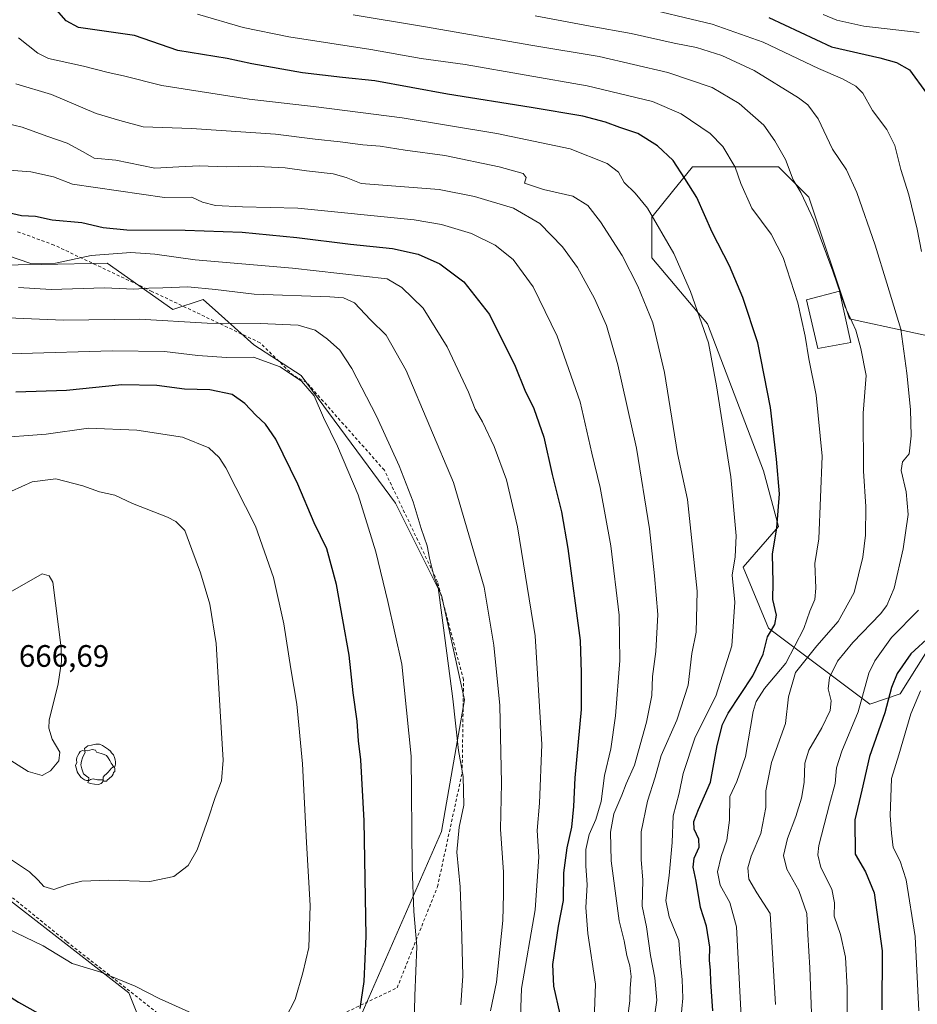
# Model space of a CAD drawing. Units: metres. Extents: x 620156 to 623593, y 4782703 to 4785077.
# Drawn here: x 621862 to 622151, y 4784163 to 4784480 of the extents above; entities that cross this region are included whole.
import ezdxf

# ---------------------------------------------------------------- set-up
doc = ezdxf.new("R2010")
doc.units = ezdxf.units.M
doc.header["$MEASUREMENT"] = 0
doc.linetypes.add('DGN Style 2', pattern=[1.648017, 0.98881, -0.659207])
for name, color, linetype, lineweight in [('Alambrada', 7, 'DGN Style 2', 0), ('Arbolado forestal CxS', 92, 'Continuous', 0), ('Curva de nivel maestra', 30, 'Continuous', 30), ('Curva de nivel normal', 30, 'Continuous', 0), ('Edificación Cxs', 1, 'Continuous', 13), ('Instalación de conservación de carreteras', 7, 'Continuous', 0), ('Pastizal CxS', 92, 'Continuous', 0), ('Rótulo de punto de cota en terreno', 7, 'Continuous', 0), ('Yacimiento arqueológico puntual', 7, 'Continuous', 0)]:
    doc.layers.add(name, color=color, linetype=linetype, lineweight=lineweight)
doc.styles.add('Style-Arial', font='txt')

# ---------------------------------------------------------------- blocks, each defined once
blk = doc.blocks.new('*U20')
at = {"layer": 'Pastizal CxS', "color": 92, "linetype": 'Continuous', "lineweight": 0}
for points in [[(621632.0153, 4784140.1155, 656.9825), (621632.0153, 4784171.1871, 665.9509), (621602.5795, 4784202.2577, 675.715), (621599.3085, 4784213.7059, 677.4772), (621585.7937, 4784223.6623, 680.0363), (621635.2859, 4784254.5893, 674.8448), (621672.3125, 4784271.4545, 673.6862), (621701.9775, 4784282.9905, 675.836), (621721.9597, 4784288.9303, 677.6345), (621736.6776, 4784295.4727, 678.5831), (621736.7597, 4784295.4107, 678.6069), (621737.1299, 4784295.1321, 678.7146), (621738.1123, 4784294.3957, 678.9517), (621749.7591, 4784285.6617, 679.2725), (621754.6653, 4784261.1313, 675.4944), (621766.1123, 4784248.0487, 671.1256), (621802.0899, 4784238.2365, 664.4456), (621831.5265, 4784216.9767, 659.2322), (621896.9397, 4784166.2819, 654.9165), (621903.4811, 4784149.9287, 652.6164)], [(621972.1649, 4784159.7419, 650.2235), (621997.7591, 4784218.2411, 642.3569), (622005.2085, 4784260.7443, 639.362), (621997.7923, 4784294.5287, 640.0394), (621982.9601, 4784324.1923, 642.0712), (621952.4724, 4784365.3915, 644.4542), (621937.2511, 4784375.2323, 642.5919), (621925.8579, 4784385.4865, 637.7873), (621920.8979, 4784389.9505, 635.9342), (621911.0861, 4784386.6799, 637.4608), (621889.8479, 4784401.6473, 630.5643), (621868.7413, 4784401.2487, 629.7092), (621846.1765, 4784400.8225, 632.6834)], [(622167.0291, 4784375.4989, 577.7724), (622129.4163, 4784383.6749, 590.1512), (622116.3333, 4784422.9235, 589.596), (622106.5211, 4784432.7351, 591.2939), (622078.7201, 4784432.7349, 598.8664), (622072.3187, 4784424.7333, 601.8873), (622065.6715, 4784416.4243, 605.1734), (622065.6369, 4784416.3817, 605.1908), (622065.6377, 4784403.2985, 607.3385), (622083.6259, 4784382.0395, 604.1274), (622101.6153, 4784334.6153, 602.0397), (622106.5213, 4784316.6261, 600.3334), (622095.0741, 4784303.5441, 604.6195), (622103.2501, 4784283.9201, 600.8343), (622135.9575, 4784259.3903, 580.0884), (622145.7697, 4784262.6599, 574.3604), (622153.9459, 4784275.7431, 574.5962)]]:
    blk.add_polyline3d(points, dxfattribs=at)
blk = doc.blocks.new('5YACIM')
at = {"layer": 'Instalación de conservación de carreteras', "color": 252, "linetype": 'Continuous', "lineweight": 0, "flags": 128}
for points in [[(-0.355, 0.366), (-0.367, 0.405), (-0.446, 0.421), (-0.522, 0.394), (-0.554, 0.342), (-0.598, 0.266), (-0.63, 0.199), (-0.638, 0.127), (-0.63, 0.035), (-0.669, -0.064), (-0.65, -0.132), (-0.63, -0.215), (-0.61, -0.263), (-0.578, -0.323), (-0.546, -0.366), (-0.498, -0.434), (-0.442, -0.482), (-0.379, -0.526), (-0.319, -0.541), (-0.251, -0.545), (-0.243, -0.462), (-0.315, -0.406), (-0.41, -0.327), (-0.466, -0.163), (-0.494, -0.04), (-0.474, 0.079), (-0.442, 0.191)], [(0.613, -0.064), (0.621, -0.02), (0.617, 0.059), (0.613, 0.123), (0.593, 0.195), (0.554, 0.282), (0.498, 0.346), (0.458, 0.401), (0.394, 0.453), (0.295, 0.517), (0.203, 0.581), (0.111, 0.624), (-0.016, 0.628), (-0.156, 0.6), (-0.267, 0.569), (-0.383, 0.485), (-0.363, 0.429), (-0.283, 0.417), (-0.128, 0.457), (-0.02, 0.433), (0.004, 0.37), (0.155, 0.326), (0.251, 0.294), (0.334, 0.266), (0.39, 0.183), (0.434, 0.103), (0.482, 0.02), (0.518, -0.032), (0.546, -0.08), (0.601, -0.1)], [(0.331, -0.561), (0.366, -0.518), (0.41, -0.486), (0.442, -0.462), (0.478, -0.426), (0.518, -0.394), (0.542, -0.339), (0.562, -0.287), (0.601, -0.251), (0.601, -0.207), (0.601, -0.152), (0.593, -0.128), (0.558, -0.104), (0.494, -0.148), (0.442, -0.207), (0.382, -0.271), (0.331, -0.327), (0.263, -0.378), (0.219, -0.438), (0.219, -0.51), (0.239, -0.561)], [(-0.1, -0.494), (-0.183, -0.51), (-0.251, -0.557), (-0.267, -0.609), (-0.199, -0.645), (-0.06, -0.665), (0.072, -0.673), (0.163, -0.637), (0.203, -0.593), (0.219, -0.549), (0.203, -0.526), (0.123, -0.518), (0.036, -0.518)]]:
    blk.add_lwpolyline(points, close=True, dxfattribs=at)

msp = doc.modelspace()

# ---------------------------------------------------------------- linework, layer by layer
at = {"layer": 'Alambrada', "color": 7, "linetype": 'DGN Style 2', "lineweight": 0}
for points in [[(621950.8501, 4784152.2701, 653.9998), (621983.4601, 4784167.8801, 647.0315), (621996.4601, 4784200.4401, 642.4729), (622004.4401, 4784237.1301, 640.253), (622004.8701, 4784267.2501, 639.1049), (621996.5101, 4784298.8101, 639.9223), (621979.3301, 4784334.8301, 641.8507), (621954.2301, 4784363.1501, 644.9721), (621950.0101, 4784365.3801, 645.1296), (621939.2301, 4784375.9401, 643.1544), (621904.3001, 4784392.5401, 635.7321), (621872.7801, 4784407.4701, 628.335), (621860.5701, 4784411.9401, 627.3777)], [(621656.9501, 4784264.0401, 673.6922), (621677.8901, 4784273.0701, 674.0078), (621716.4001, 4784289.5501, 677.1628), (621729.8501, 4784295.3601, 678.2782), (621737.3001, 4784296.8701, 678.8291), (621748.0701, 4784295.6501, 678.1962), (621757.5501, 4784286.9101, 676.3541), (621755.8901, 4784273.8001, 676.0306), (621811.1201, 4784235.8801, 662.7828), (621815.8501, 4784232.2301, 661.9537), (621876.8901, 4784182.7201, 656.9771), (621914.2301, 4784153.4001, 654.1134)]]:
    msp.add_polyline3d(points, dxfattribs=at)
at = {"layer": 'Arbolado forestal CxS', "color": 92, "linetype": 'Continuous', "lineweight": 0}
for points in [[(622153.9459, 4784275.7431, 574.5962), (622145.7697, 4784262.6599, 574.3604), (622135.9575, 4784259.3903, 580.0884), (622103.2501, 4784283.9201, 600.8343), (622095.0741, 4784303.5441, 604.6195), (622106.5213, 4784316.6261, 600.3334), (622101.6153, 4784334.6153, 602.0397), (622083.6259, 4784382.0395, 604.1274), (622065.6377, 4784403.2985, 607.3385), (622065.6369, 4784416.3817, 605.1908), (622065.6715, 4784416.4243, 605.1734), (622072.3187, 4784424.7333, 601.8873), (622078.7201, 4784432.7349, 598.8664), (622106.5211, 4784432.7351, 591.2939), (622116.3333, 4784422.9235, 589.596), (622129.4163, 4784383.6749, 590.1512), (622167.0291, 4784375.4989, 577.7724)], [(622167.0291, 4784375.4989, 577.7724), (622129.4163, 4784383.6749, 590.1512), (622116.3333, 4784422.9235, 589.596), (622106.5211, 4784432.7351, 591.2939), (622078.7201, 4784432.7349, 598.8664), (622072.3187, 4784424.7333, 601.8873), (622065.6715, 4784416.4243, 605.1734), (622065.6369, 4784416.3817, 605.1908), (622065.6377, 4784403.2985, 607.3385), (622083.6259, 4784382.0395, 604.1274), (622101.6153, 4784334.6153, 602.0397), (622106.5213, 4784316.6261, 600.3334), (622095.0741, 4784303.5441, 604.6195), (622103.2501, 4784283.9201, 600.8343), (622135.9575, 4784259.3903, 580.0884), (622145.7697, 4784262.6599, 574.3604), (622153.9459, 4784275.7431, 574.5962)]]:
    msp.add_polyline3d(points, dxfattribs=at)
at = {"layer": 'Curva de nivel maestra', "color": 30, "linetype": 'Continuous', "lineweight": 30, "flags": 128}
for points, elevation in [([(622085.32, 4784160.3801), (622084.67, 4784169.7501), (622084.56, 4784173.4701), (622084.26, 4784176.7601), (622084.33, 4784181.0201), (622083.26, 4784187.7801), (622081.31, 4784193.8201), (622079.94, 4784202.2801), (622078.93, 4784206.8201), (622079.29, 4784209.7201), (622080.9, 4784213.2701), (622080.79, 4784215.8201), (622079.31, 4784219.0101), (622079.16, 4784221.5601), (622080.74, 4784225.4201), (622084.53, 4784234.1501), (622086.66, 4784246.0501), (622088.45, 4784252.8301), (622090.21, 4784256.4201), (622098.22, 4784268.5101), (622101.56, 4784275.5101), (622103, 4784281.0801), (622105.29, 4784285.0801), (622105.85, 4784288.0801), (622104.69, 4784293.0901), (622104.78, 4784298.6301), (622104.54, 4784307.7101), (622106, 4784316.2701), (622106.84, 4784327.2201), (622105.87, 4784338.4401), (622103.96, 4784355.1201), (622099.84, 4784375.9401), (622094.97, 4784390.5801), (622090.74, 4784400.7401), (622085.05, 4784411.6601), (622080.12, 4784422.8201), (622076.27, 4784428.9701), (622072.49, 4784434.7201), (622067.51, 4784439.4401), (622061.16, 4784443.4201), (622055.31, 4784445.4001), (622050.69, 4784447.1601), (622043.37, 4784449.0101), (622026.71, 4784451.8901), (621999.69, 4784456.1901), (621976.29, 4784460.4301), (621965.79, 4784461.4901), (621952.96, 4784462.9901), (621936.56, 4784465.9301), (621928.66, 4784467.7001), (621912.73, 4784470.2701), (621898.75, 4784475.1201), (621880.66, 4784477.6601), (621876.62, 4784479.8201), (621872.77, 4784484.1701)], 600), ([(622103.41, 4784480.9101), (622123.65, 4784471.4101), (622139.24, 4784467.9101), (622144.55, 4784466.4001), (622148.81, 4784464.0001), (622154.3, 4784456.4701)], 575), ([(621857.13, 4784418.1801), (621862.31, 4784417.0201), (621866.76, 4784416.8101), (621872.18, 4784415.5601), (621881.78, 4784414.7301), (621888.65, 4784413.1701), (621896.21, 4784412.4001), (621915.11, 4784412.2901), (621933.45, 4784411.6101), (621951.11, 4784409.9601), (621968.41, 4784407.7601), (621981.93, 4784406.4101), (621990.24, 4784404.5601), (621997.26, 4784401.4401), (622005, 4784395.5601), (622013.21, 4784385.0701), (622021.56, 4784368.4501), (622024.68, 4784360.7001), (622027.51, 4784354.7301), (622030.82, 4784345.4601), (622033.52, 4784333.4601), (622036.47, 4784321.4601), (622038.54, 4784309.5701), (622042.48, 4784279.9401), (622042.87, 4784269.5001), (622042.86, 4784257.6701), (622040.76, 4784235.6401), (622040.31, 4784226.3501), (622039.67, 4784219.6401), (622038.18, 4784213.0301), (622037.15, 4784204.9201), (622037.05, 4784196.0301), (622035.41, 4784187.7301), (622033.54, 4784175.4001), (622033.92, 4784168.4001), (622035.98, 4784159.3201)], 625), ([(621971.56, 4784161.2201), (621972.83, 4784169.8801), (621973.48, 4784184.5201), (621972.81, 4784221.7301), (621971.75, 4784241.3601), (621970.98, 4784247.5601), (621970.55, 4784253.9101), (621969.28, 4784263.0001), (621967.97, 4784275.1201), (621963.92, 4784297.9801), (621960.77, 4784309.4701), (621956.64, 4784317.8101), (621951.42, 4784330.3501), (621944.28, 4784344.8401), (621941.03, 4784349.7401), (621937.85, 4784352.5501), (621934.36, 4784356.4001), (621930.22, 4784359.2101), (621923.03, 4784360.7601), (621914.86, 4784361.0201), (621905.89, 4784362.1401), (621894.63, 4784362.3301), (621876.74, 4784360.5901), (621860.4, 4784360.0101)], 650), ([(622155.56, 4784281.4401), (622149.24, 4784275.6001), (622144.82, 4784269.2901), (622143, 4784264.7201), (622140.84, 4784256.5501), (622135.89, 4784242.5201), (622133.4, 4784231.6501), (622131.08, 4784222.0701), (622131.27, 4784210.9501), (622134.52, 4784205.3001), (622137.38, 4784198.4601), (622139.95, 4784179.7601), (622139.84, 4784160.7301)], 575), ([(621746.95, 4784161.3201), (621758.64, 4784167.0101), (621768.48, 4784169.3301), (621781.51, 4784170.3501), (621791.61, 4784172.6901), (621805.84, 4784179.2901), (621816.92, 4784182.7801), (621823.64, 4784182.6401), (621827.62, 4784181.6601), (621843.68, 4784174.3801), (621861.25, 4784163.2801), (621873, 4784156.7001)], 650)]:
    msp.add_lwpolyline(points, dxfattribs=dict(at, elevation=elevation))
at = {"layer": 'Curva de nivel normal', "color": 30, "linetype": 'Continuous', "lineweight": 0, "flags": 128}
for points, elevation in [([(621919, 4784481.95), (621933.79, 4784477.6), (621948.54, 4784474.67), (621974.93, 4784470.54), (621991.18, 4784467.7), (622005.37, 4784465.75), (622044.77, 4784458.8), (622065.84, 4784453.73), (622075.13, 4784449.77), (622084.41, 4784443.45), (622088.58, 4784439.28), (622092.57, 4784432.6), (622094.3, 4784427.33), (622097.86, 4784419.34), (622104.11, 4784411.01), (622108.03, 4784403.47), (622112.75, 4784388.81), (622115.14, 4784378.08), (622116.24, 4784370.74), (622118.7, 4784359.08), (622120.54, 4784339.41), (622119.51, 4784312.74), (622118.18, 4784304.74), (622118.54, 4784296.74), (622118.2, 4784293.08), (622116.64, 4784289.41), (622114.7, 4784283.76), (622108.88, 4784272.56), (622101.93, 4784264.43), (622099.26, 4784260.21), (622098.36, 4784256.98), (622095.87, 4784242.44), (622093.04, 4784234.41), (622090.76, 4784229.54), (622090.73, 4784221.91), (622089.87, 4784215.53), (622087.98, 4784210.17), (622086.87, 4784205.23), (622087.63, 4784200.99), (622090.82, 4784195.43), (622092.96, 4784187.53), (622094.57, 4784156.5)], 595), ([(622152.62, 4784405.36), (622151.27, 4784412.63), (622148.52, 4784423.62), (622146, 4784431.8), (622144, 4784439.56), (622141.41, 4784444.78), (622136.85, 4784450.84), (622133.66, 4784456.48), (622131.44, 4784458.74), (622127.1, 4784461.09), (622119.37, 4784464.39), (622101.5, 4784472.87), (622085.05, 4784478.73), (622059.85, 4784484.72)], 580), ([(621969.29, 4784481.74), (621991.94, 4784478.01), (622027.25, 4784471.89), (622048.69, 4784468.3), (622070.8, 4784463.12), (622085.05, 4784458.32), (622093.78, 4784453.15), (622101.82, 4784446.19), (622105.35, 4784441.05), (622108.72, 4784435.09), (622111.23, 4784428.54), (622113.68, 4784424.47), (622117.85, 4784415.52), (622124.04, 4784399.1), (622127.94, 4784387.74), (622131.48, 4784380.01), (622133.06, 4784374.14), (622134.78, 4784365.34), (622133.85, 4784353.2), (622133.9, 4784334.54), (622134.68, 4784323.09), (622134.61, 4784313.84), (622133.71, 4784306.8), (622130.9, 4784295.44), (622125.78, 4784286.06), (622118.84, 4784278.2), (622112.02, 4784269.58), (622109.7, 4784261.72), (622108.8, 4784253.16), (622104.19, 4784240.55), (622102.37, 4784231.4), (622102.4, 4784226.06), (622100.82, 4784217.69), (622097.69, 4784210.3), (622096.56, 4784206.57), (622096.9, 4784202.93), (622099.48, 4784198.51), (622103.84, 4784191.87), (622105.52, 4784162.53)], 590), ([(622117.13, 4784159.7), (622116.66, 4784174.33), (622115.93, 4784185.09), (622115.68, 4784191.83), (622113.11, 4784199.3), (622109.17, 4784206.12), (622108.09, 4784210.49), (622109.38, 4784216), (622112.09, 4784223.1), (622113.93, 4784229.07), (622114.78, 4784234.05), (622115.02, 4784240.33), (622116.3, 4784244.52), (622120.53, 4784251.71), (622123.16, 4784257.33), (622123.44, 4784260.46), (622122.51, 4784264.29), (622122.96, 4784267.93), (622125.56, 4784273.22), (622130.43, 4784279.31), (622139.43, 4784288.5), (622141.44, 4784291.16), (622143.83, 4784296.82), (622146.77, 4784309.44), (622148.29, 4784320.5), (622147.74, 4784327.84), (622146.08, 4784334.78), (622146.49, 4784337.5), (622148.61, 4784340.12), (622149.26, 4784345.95), (622149.09, 4784354.45), (622147.91, 4784366.09), (622145.92, 4784380.29), (622141.44, 4784395.13), (622137.74, 4784407.42), (622131.76, 4784424.41), (622128.42, 4784431.74), (622123.91, 4784438.44), (622119.33, 4784448.24), (622115.95, 4784452.67), (622112.97, 4784454.95), (622098.65, 4784463.82), (622088.26, 4784468.58), (622080.02, 4784471.15), (622072.86, 4784472.62), (622058.95, 4784475.75), (622045.76, 4784478.12), (622028.04, 4784481.41)], 585), ([(622120.86, 4784481.85), (622125.33, 4784479.99), (622134.07, 4784478.06), (622151.87, 4784476.03)], 570), ([(621861.31, 4784474.36), (621867.49, 4784469.33), (621870.97, 4784467.69), (621882.27, 4784465.22), (621890.24, 4784463.15), (621895.17, 4784462.06), (621907.57, 4784458.91), (621935.71, 4784454.57), (621957.35, 4784452.01), (621985.04, 4784448.52), (622015.66, 4784443.44), (622039.31, 4784438.51), (622051.17, 4784433.74), (622054.87, 4784431.02), (622056.66, 4784427.61), (622060.25, 4784424.2), (622064.23, 4784419.32), (622072.72, 4784404.76), (622078.08, 4784392.46), (622083.93, 4784375.88), (622086.53, 4784362.09), (622091.07, 4784332.74), (622092.85, 4784313.69), (622092.47, 4784306.85), (622091.51, 4784301.02), (622092.36, 4784292.28), (622091.4, 4784278.14), (622086.31, 4784261.92), (622079.66, 4784248.67), (622075.76, 4784237.03), (622074.43, 4784230.63), (622072.56, 4784223.37), (622072.15, 4784214.73), (622071.26, 4784204.07), (622070.16, 4784196.07), (622071.27, 4784190.73), (622074.29, 4784183.07), (622075.02, 4784174.73), (622075.47, 4784170.53), (622075.62, 4784164.57), (622074.96, 4784157.66)], 605), ([(622066.19, 4784156.46), (622067.2, 4784163.92), (622066.64, 4784171.08), (622065.25, 4784178.32), (622063.96, 4784187.49), (622062.56, 4784194.24), (622062.68, 4784202.54), (622062.18, 4784209.2), (622062.17, 4784218.19), (622064.24, 4784228.08), (622066.67, 4784235.86), (622068.68, 4784242.75), (622073.73, 4784254.18), (622077.33, 4784265.49), (622078.59, 4784275.66), (622079.9, 4784282.64), (622080.25, 4784295.78), (622077.19, 4784325.41), (622073.95, 4784340.28), (622069.7, 4784366.33), (622065.99, 4784382.37), (622061.13, 4784394.25), (622056.07, 4784404.11), (622049.06, 4784414.92), (622044.97, 4784420.18), (622040.18, 4784423.22), (622030.73, 4784425.41), (622024.54, 4784427.41), (622025.11, 4784429.24), (622024.15, 4784430.52), (622016.37, 4784432.74), (621998.8, 4784436.31), (621986.1, 4784438.06), (621977.97, 4784439.37), (621972.42, 4784439.84), (621965.04, 4784440.81), (621957, 4784441.63), (621944.18, 4784443.22), (621917.07, 4784445.11), (621901.55, 4784445.58), (621893.97, 4784447.68), (621886.31, 4784449.95), (621871.92, 4784456.05), (621860.44, 4784459.43)], 610), ([(621857.14, 4784446.84), (621862.47, 4784445.5), (621870.48, 4784442.59), (621876.99, 4784440.36), (621882.18, 4784437.55), (621885.66, 4784435.53), (621892.69, 4784434.83), (621905.31, 4784432.29), (621912.99, 4784432.66), (621919.58, 4784433.02), (621928.3, 4784432.68), (621936.22, 4784432.93), (621947.34, 4784432.4), (621954.26, 4784431.46), (621962.77, 4784430.46), (621967, 4784429.25), (621971.89, 4784427.37), (621997.04, 4784425.41), (622008.39, 4784423.16), (622020.95, 4784419.42), (622029.48, 4784414.47), (622036.83, 4784406.87), (622041.65, 4784400.25), (622047.14, 4784390.18), (622050.96, 4784381.57), (622054.69, 4784368.78), (622060.7, 4784341.9), (622064.84, 4784315.96), (622066.47, 4784300.78), (622067.61, 4784288.31), (622066.95, 4784276.31), (622065.88, 4784268.24), (622065.67, 4784262.12), (622063.94, 4784253.56), (622060.02, 4784239.73), (622057.38, 4784233.64), (622055.98, 4784230.01), (622053.42, 4784223.97), (622052.26, 4784218.07), (622052.54, 4784208.79), (622055.05, 4784189.43), (622056.66, 4784183.02), (622057.6, 4784178.3), (622058.58, 4784174.94), (622059, 4784171.46), (622058.66, 4784167.74), (622058.54, 4784163.66), (622057.33, 4784154.85)], 615), ([(622046.69, 4784148.82), (622047.48, 4784169.07), (622044.93, 4784185.4), (622044.32, 4784193.73), (622044.79, 4784201.07), (622044.36, 4784207.26), (622044.37, 4784212.51), (622045.43, 4784217.36), (622047.54, 4784222.13), (622049.31, 4784228.01), (622050.41, 4784236.35), (622052.36, 4784244.92), (622053.93, 4784255.65), (622055.32, 4784273.4), (622055.06, 4784288.08), (622052.37, 4784310.41), (622048.98, 4784329.3), (622046.28, 4784340.36), (622042.5, 4784356.87), (622035.09, 4784378.13), (622027.3, 4784394.04), (622020.9, 4784402.77), (622015.07, 4784407.48), (622007.48, 4784411.21), (621997.73, 4784414.1), (621988.97, 4784415.64), (621951.39, 4784419.41), (621933.56, 4784419.75), (621924.84, 4784420.21), (621920.62, 4784421.32), (621917.18, 4784422.92), (621908.44, 4784422.81), (621878.75, 4784427.06), (621872.62, 4784429.53), (621865.32, 4784431.08), (621858.26, 4784431.64)], 620), ([(622023.02, 4784152.28), (622023.54, 4784167.59), (622027.99, 4784193.02), (622029.14, 4784210.16), (622028.63, 4784218.65), (622029.43, 4784227.46), (622030.09, 4784246.38), (622028.02, 4784281.44), (622022.31, 4784316.61), (622018.75, 4784331.78), (622014.8, 4784342.51), (622011.04, 4784350.41), (622008.66, 4784354.56), (622006.53, 4784360.02), (621999.64, 4784374.64), (621991.88, 4784387.12), (621985.01, 4784393.78), (621980.2, 4784396.57), (621949.69, 4784400.06), (621918.33, 4784402.67), (621905.28, 4784404.52), (621897.57, 4784405.02), (621884.74, 4784404.08), (621873.24, 4784401.61), (621865.28, 4784401.57), (621857.44, 4784404.22)], 630), ([(622013.6, 4784160.46), (622015.5, 4784169.64), (622017.56, 4784189.55), (622017.77, 4784198.08), (622017.81, 4784205.15), (622016.83, 4784219.07), (622017.11, 4784233.92), (622016.58, 4784258.94), (622014.7, 4784278.45), (622011.58, 4784297.12), (622001.64, 4784330.92), (621986.32, 4784366.98), (621979.87, 4784378.39), (621974.89, 4784383.31), (621969.71, 4784388.78), (621966.15, 4784390.42), (621961.7, 4784390.76), (621937.34, 4784391.62), (621924.81, 4784393.18), (621915.9, 4784393.94), (621907.9, 4784393.64), (621903.3, 4784393.6), (621898.53, 4784393.27), (621889.08, 4784393.62), (621871.78, 4784393.12), (621861.3, 4784393.74)], 635), ([(622003.98, 4784162.34), (622004.67, 4784171.76), (622004.23, 4784188.23), (622003.82, 4784200.4), (622002.75, 4784211.58), (622003.42, 4784219.72), (622004.93, 4784226.76), (622004.91, 4784231.4), (622004.72, 4784236.07), (622003.26, 4784244.42), (622001.43, 4784261.07), (621997.85, 4784288.06), (621996.7, 4784297), (621995.41, 4784300.39), (621993.85, 4784306.49), (621993.13, 4784310.42), (621991.2, 4784316.03), (621988.66, 4784324.62), (621984.12, 4784336.3), (621976.76, 4784352.25), (621968.86, 4784367.64), (621964.92, 4784373.51), (621961.02, 4784377.16), (621957.03, 4784380), (621951.52, 4784381.63), (621939.29, 4784382.13), (621922.18, 4784382.28), (621900.37, 4784383.52), (621875.76, 4784383.23), (621852.61, 4784384.24)], 640), ([(621989, 4784156.07), (621989.13, 4784165.29), (621989.8, 4784181.21), (621988.8, 4784192.49), (621988.28, 4784206.71), (621988, 4784242.63), (621985, 4784272.27), (621980.44, 4784292.47), (621976.6, 4784308.48), (621970.87, 4784326.91), (621964.2, 4784342.57), (621959.74, 4784351.79), (621956.74, 4784358.82), (621952.55, 4784363.59), (621945.72, 4784368.2), (621937.12, 4784371.26), (621928.41, 4784371.22), (621919.13, 4784371.84), (621908.42, 4784373.18), (621891.5, 4784373.32), (621862.19, 4784372.5), (621841.15, 4784372.92)], 645), ([(621947.43, 4784158.07), (621950.54, 4784164.06), (621953, 4784172.73), (621955.01, 4784180.91), (621955.42, 4784194.45), (621954.16, 4784214.74), (621952.92, 4784240.11), (621951.1, 4784259.41), (621949.15, 4784270.75), (621946.9, 4784285.25), (621943.57, 4784300.27), (621937.8, 4784316.8), (621928.18, 4784335.55), (621926.01, 4784338.93), (621922.67, 4784342.04), (621914.18, 4784345.55), (621899.45, 4784347.77), (621883.9, 4784348.44), (621870.17, 4784346.5), (621852.79, 4784345.15)], 655), ([(621858.35, 4784209.6), (621864.79, 4784205.29), (621867.66, 4784202.56), (621869.45, 4784200.58), (621872.72, 4784199.59), (621876.96, 4784201.06), (621881.71, 4784202.25), (621890.42, 4784202.55), (621903.66, 4784202.16), (621911.37, 4784203.78), (621916.07, 4784207.32), (621918.97, 4784212.41), (621922.54, 4784222.32), (621924.72, 4784229.28), (621926.74, 4784234.6), (621927.36, 4784241.28), (621926.36, 4784257.12), (621925.12, 4784278.93), (621923, 4784291.61), (621920, 4784301.7), (621917.22, 4784309.3), (621915, 4784315.38), (621912.02, 4784318.31), (621909.34, 4784319.71), (621898.1, 4784324.13), (621892.39, 4784326.76), (621887.46, 4784327.86), (621882.07, 4784329.8), (621873.36, 4784332.02), (621865.7, 4784331.13), (621859.03, 4784328.04)], 660), ([(621868.89, 4784301.42), (621856.36, 4784294.18), (621846.56, 4784287.48), (621841.81, 4784282.28), (621838.02, 4784273.4), (621837.68, 4784270.09), (621838.62, 4784263.92), (621843.3, 4784255.51), (621853.4, 4784244.54), (621864.4, 4784237.59), (621868.95, 4784236.4), (621871.6, 4784237.86), (621874.26, 4784241.07), (621874.63, 4784243.86), (621872.11, 4784248.1), (621871.04, 4784251.6), (621871.2, 4784254.24), (621874.08, 4784265.95), (621875.22, 4784273.16), (621875.06, 4784277.49), (621872.32, 4784298.7), (621871.17, 4784300.74), (621868.89, 4784301.42)], 665), ([(622128.68, 4784160.04), (622128.69, 4784167.81), (622128.11, 4784177.8), (622126.49, 4784185.05), (622124.51, 4784191.01), (622124.61, 4784195.31), (622123.72, 4784199.7), (622120.2, 4784206.64), (622119.22, 4784210.73), (622119.56, 4784213.73), (622122.91, 4784227.07), (622124.82, 4784233.73), (622125.16, 4784238.84), (622126.88, 4784244.22), (622132.15, 4784256.86), (622135.68, 4784269.4), (622137.58, 4784273.38), (622142.96, 4784280.9), (622151.72, 4784289.7)], 580), ([(622152.31, 4784263.67), (622149.23, 4784256.22), (622145.37, 4784243.07), (622142.99, 4784235.37), (622142.71, 4784229.29), (622142.52, 4784223.4), (622142.97, 4784217.79), (622143.45, 4784213.14), (622145.72, 4784208.74), (622147.67, 4784202.66), (622150.61, 4784184.42), (622151.82, 4784160.4)], 570), ([(621658.93, 4784158.44), (621663.86, 4784164.96), (621671.12, 4784172.04), (621675.73, 4784174.28), (621681.5, 4784175.12), (621693.78, 4784173.3), (621703.28, 4784172.37), (621726.94, 4784173.18), (621739.81, 4784174.46), (621748.68, 4784176.55), (621762.76, 4784180.8), (621785.68, 4784186.38), (621801.92, 4784192.96), (621812.22, 4784198.59), (621819.35, 4784200.48), (621828.39, 4784199.8), (621837.88, 4784196.68), (621854.62, 4784188.43), (621869.26, 4784181.37), (621878.61, 4784175.74), (621887.91, 4784172.93), (621898.98, 4784168.44), (621906.65, 4784164.42), (621920.3, 4784158.24)], 655)]:
    msp.add_lwpolyline(points, dxfattribs=dict(at, elevation=elevation))
at = {"layer": 'Edificación Cxs', "color": 1, "linetype": 'Continuous', "lineweight": 13}
msp.add_polyline3d([(622129.8601, 4784376.0601, 603.5328), (622119.2201, 4784374.1401, 604.4696), (622115.5301, 4784389.8501, 599.8947), (622126.1701, 4784392.5501, 604.8477), (622129.8601, 4784376.0601, 603.5328)], dxfattribs=at)
msp.add_3dface([(622129.8601, 4784376.0601, 604.8477), (622119.2201, 4784374.1401, 604.8477), (622115.5301, 4784389.8501, 604.8477), (622126.1701, 4784392.5501, 604.8477)], dxfattribs=at)
at = {"layer": 'Pastizal CxS', "color": 92, "linetype": 'Continuous', "lineweight": 0}
for points in [[(622167.0291, 4784375.4989, 577.7724), (622129.4163, 4784383.6749, 590.1512), (622116.3333, 4784422.9235, 589.596), (622106.5211, 4784432.7351, 591.2939), (622078.7201, 4784432.7349, 598.8664), (622072.3187, 4784424.7333, 601.8873), (622065.6715, 4784416.4243, 605.1734), (622065.6369, 4784416.3817, 605.1908), (622065.6377, 4784403.2985, 607.3385), (622083.6259, 4784382.0395, 604.1274), (622101.6153, 4784334.6153, 602.0397), (622106.5213, 4784316.6261, 600.3334), (622095.0741, 4784303.5441, 604.6195), (622103.2501, 4784283.9201, 600.8343), (622135.9575, 4784259.3903, 580.0884), (622145.7697, 4784262.6599, 574.3604), (622153.9459, 4784275.7431, 574.5962)], [(621972.1649, 4784159.7419, 650.2235), (621997.7591, 4784218.2411, 642.3569), (622005.2085, 4784260.7443, 639.362), (621997.7923, 4784294.5287, 640.0394), (621982.9601, 4784324.1923, 642.0712), (621952.4724, 4784365.3915, 644.4542), (621937.2511, 4784375.2323, 642.5919), (621925.8579, 4784385.4865, 637.7873), (621920.8979, 4784389.9505, 635.9342), (621911.0861, 4784386.6799, 637.4608), (621889.8479, 4784401.6473, 630.5643), (621868.7413, 4784401.2487, 629.7092), (621846.1765, 4784400.8225, 632.6834), (621821.1417, 4784396.4913, 638.1562), (621780.2597, 4784389.9495, 650.2679), (621742.6469, 4784389.9491, 650.9042), (621728.4633, 4784382.8595, 650.1851), (621703.6187, 4784370.4409, 646.3236)], [(621846.1765, 4784400.8225, 632.6834), (621868.7413, 4784401.2487, 629.7092), (621889.8479, 4784401.6473, 630.5643), (621911.0861, 4784386.6799, 637.4608), (621920.8979, 4784389.9505, 635.9342), (621925.8579, 4784385.4865, 637.7873), (621937.2511, 4784375.2323, 642.5919), (621952.4724, 4784365.3915, 644.4542), (621982.9601, 4784324.1923, 642.0712), (621997.7923, 4784294.5287, 640.0394), (622005.2085, 4784260.7443, 639.362), (621997.7591, 4784218.2411, 642.3569), (621972.1649, 4784159.7419, 650.2235)], [(621903.4811, 4784149.9287, 652.6164), (621896.9397, 4784166.2819, 654.9165), (621831.5265, 4784216.9767, 659.2322), (621802.0899, 4784238.2365, 664.4456), (621766.1123, 4784248.0487, 671.1256), (621754.6653, 4784261.1313, 675.4944), (621749.7591, 4784285.6617, 679.2725), (621738.1123, 4784294.3957, 678.9517), (621737.1299, 4784295.1321, 678.7146), (621736.7597, 4784295.4107, 678.6069), (621736.6776, 4784295.4727, 678.5831), (621721.9597, 4784288.9303, 677.6345), (621701.9775, 4784282.9905, 675.836), (621672.3125, 4784271.4545, 673.6862), (621635.2859, 4784254.5893, 674.8448), (621585.7937, 4784223.6623, 680.0363), (621599.3085, 4784213.7059, 677.4772), (621602.5795, 4784202.2577, 675.715), (621632.0153, 4784171.1871, 665.9509), (621632.0153, 4784140.1155, 656.9825)], [(621632.0153, 4784140.1155, 656.9825), (621632.0153, 4784171.1871, 665.9509), (621602.5795, 4784202.2577, 675.715), (621599.3085, 4784213.7059, 677.4772), (621585.7937, 4784223.6623, 680.0363), (621635.2859, 4784254.5893, 674.8448), (621672.3125, 4784271.4545, 673.6862), (621701.9775, 4784282.9905, 675.836), (621721.9597, 4784288.9303, 677.6345), (621736.6776, 4784295.4727, 678.5831), (621736.7597, 4784295.4107, 678.6069), (621737.1299, 4784295.1321, 678.7146), (621738.1123, 4784294.3957, 678.9517), (621749.7591, 4784285.6617, 679.2725), (621754.6653, 4784261.1313, 675.4944), (621766.1123, 4784248.0487, 671.1256), (621802.0899, 4784238.2365, 664.4456), (621831.5265, 4784216.9767, 659.2322), (621896.9397, 4784166.2819, 654.9165), (621903.4811, 4784149.9287, 652.6164)]]:
    msp.add_polyline3d(points, dxfattribs=at)

# ---------------------------------------------------------------- block references
msp.add_blockref('*U20', (0, 0), dxfattribs=at)
at = {"layer": 'Yacimiento arqueológico puntual', "color": 7, "linetype": 'Continuous', "lineweight": 0, "xscale": 10, "yscale": 10, "zscale": 10}
msp.add_blockref('5YACIM', (621886.37, 4784240.18), dxfattribs=at)

# ---------------------------------------------------------------- texts
at = {"layer": 'Rótulo de punto de cota en terreno', "color": 7, "linetype": 'Continuous', "lineweight": 0, "style": 'Style-Arial'}
msp.add_text('666,69', height=7, dxfattribs=at).set_placement((621861.4097, 4784271.4097))

doc.saveas('drawing.dxf')
